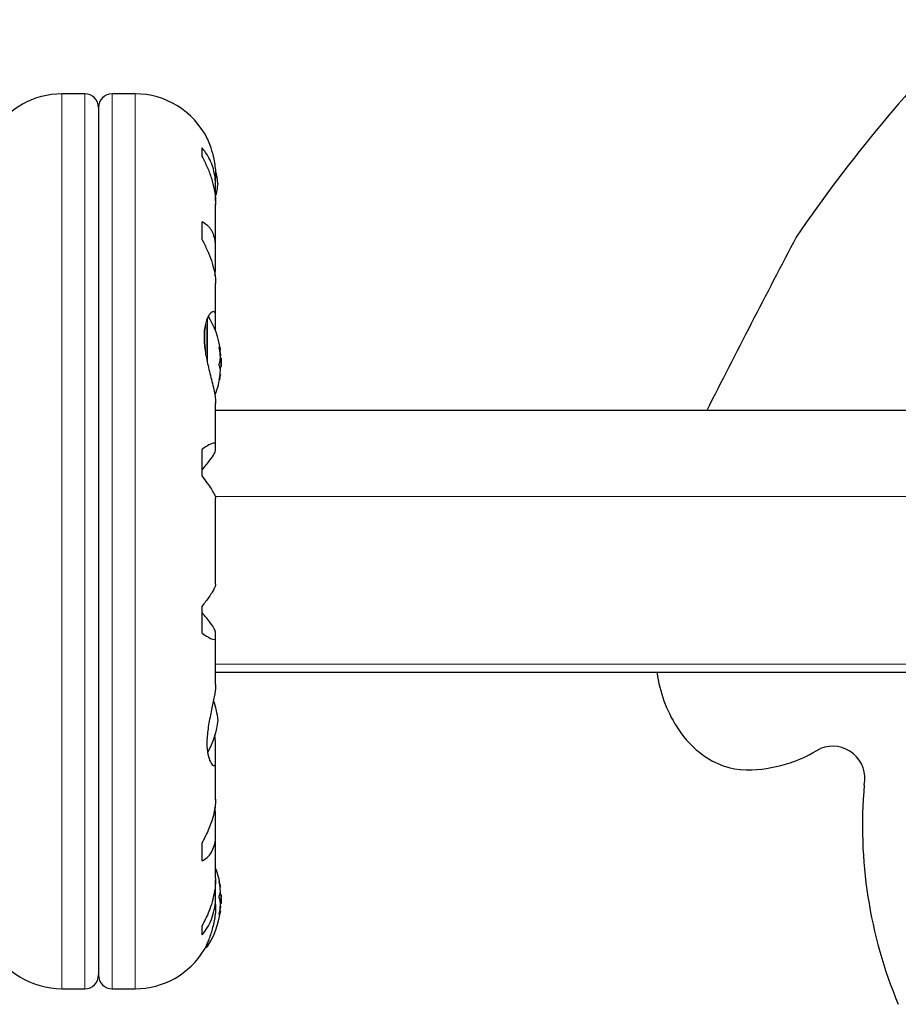
# Model space of a CAD drawing. Extents: x 364 to 704, y -3 to 265.
# Drawn here: x 506 to 514, y 112 to 121 of the extents above; entities that cross this region are included whole.
import ezdxf

# ---------------------------------------------------------------- set-up
doc = ezdxf.new("R2010")
doc.units = 0
doc.header["$LTSCALE"] = 0.125
doc.header["$MEASUREMENT"] = 0
doc.layers.add('CONTOUR', color=7, linetype='CONTINUOUS')

msp = doc.modelspace()

# ---------------------------------------------------------------- linework, layer by layer
at = {"layer": 'CONTOUR', "lineweight": 25}
for p, q in [((506.2845, 120.6088), (506.0773, 120.6088)), ((506.7416, 120.6088), (506.5344, 120.6088)), ((506.4094, 120.4838), (506.4094, 112.6111)), ((507.3491, 120.0381), (507.3491, 120.1195)), ((507.4726, 119.7683), (507.4726, 119.8526)), ((507.4716, 119.6378), (507.4716, 119.7314)), ((507.4726, 119.2165), (507.4726, 119.6069)), ((507.3491, 119.2842), (507.3491, 119.4481)), ((507.4716, 119.0066), (507.4716, 119.1869)), ((507.4653, 118.9627), (507.4716, 119.0066)), ((507.4726, 118.5932), (507.4726, 118.8912)), ((507.4716, 118.4574), (507.4716, 118.5752)), ((507.5091, 118.2815), (507.5164, 118.2815)), ((507.5153, 118.231), (507.5161, 118.2343)), ((507.5164, 118.2815), (507.5172, 118.2815)), ((507.5231, 118.211), (507.5163, 118.211)), ((507.5231, 118.211), (507.5231, 118.1358)), ((507.5089, 118.1329), (507.5231, 118.1329)), ((507.5164, 118.0624), (507.5125, 118.0624)), ((507.5172, 118.0624), (507.5164, 118.0624)), ((507.5231, 118.1358), (507.5231, 118.1329)), ((507.472, 117.7992), (507.4721, 117.8048)), ((507.4726, 117.4244), (507.4726, 117.8002)), ((516.9145, 117.7346), (507.4726, 117.7346)), ((507.3491, 117.1374), (507.3491, 117.3828)), ((507.4716, 117.371), (507.4716, 117.4166)), ((507.4726, 116.157), (507.4726, 116.9379)), ((507.3491, 115.7122), (507.3491, 115.9575)), ((507.4716, 115.6783), (507.4716, 115.7239)), ((507.4726, 115.248), (507.4726, 115.6705)), ((507.4726, 115.3604), (516.9145, 115.3604)), ((511.4788, 115.3604), (511.4914, 115.2885)), ((507.4716, 114.7266), (507.4652, 114.7914)), ((507.4716, 114.5578), (507.4716, 114.7266)), ((512.8938, 114.6265), (512.9662, 114.6661)), ((507.4726, 114.2034), (507.4726, 114.5436)), ((507.4716, 114.0883), (507.466, 114.1324)), ((507.4716, 113.9081), (507.4716, 114.0883)), ((507.4726, 113.4879), (507.4726, 113.8785)), ((507.3491, 113.6468), (507.3491, 113.8108)), ((507.4716, 113.3635), (507.4716, 113.4677)), ((507.5125, 113.4081), (507.5172, 113.4081)), ((507.4726, 113.2486), (507.4726, 113.3267)), ((507.5231, 113.3376), (507.5089, 113.3376)), ((507.5231, 113.3376), (507.5231, 113.3346)), ((507.5231, 113.3346), (507.5231, 113.2595)), ((507.5161, 113.2362), (507.5153, 113.2395)), ((507.5163, 113.2595), (507.5231, 113.2595)), ((507.5172, 113.189), (507.5091, 113.189)), ((507.3491, 112.9755), (507.3491, 113.0568)), ((507.3785, 112.8612), (507.3859, 112.8612)), ((506.0773, 112.4862), (506.2845, 112.4862)), ((506.5344, 112.4862), (506.7416, 112.4862))]:
    msp.add_line(p, q, dxfattribs=at)
at = {"layer": 'CONTOUR', "lineweight": 18}
for p, q in [((506.0773, 120.6088), (506.0773, 112.4862)), ((506.2845, 120.6088), (506.2845, 112.4862)), ((506.5344, 112.4862), (506.5344, 120.6088)), ((506.7416, 112.4862), (506.7416, 120.6088)), ((507.3859, 118.5438), (507.3859, 118.2281)), ((507.3991, 118.5754), (507.3991, 118.1629)), ((507.507, 118.3103), (507.5056, 118.3103)), ((507.5089, 118.2827), (507.5161, 118.2827)), ((507.5137, 118.2467), (507.5161, 118.2467)), ((507.5161, 118.2343), (507.515, 118.2343)), ((507.5161, 118.0591), (507.5121, 118.0591)), ((507.5161, 118.1215), (507.513, 118.1215)), ((507.5056, 118.0152), (507.507, 118.0152)), ((507.4682, 116.9535), (516.9145, 116.9535)), ((516.9145, 115.432), (507.4726, 115.432)), ((507.507, 113.4553), (507.5056, 113.4553)), ((507.5121, 113.4114), (507.5161, 113.4114)), ((507.513, 113.349), (507.5161, 113.349)), ((507.515, 113.2362), (507.5161, 113.2362)), ((507.5056, 113.1602), (507.507, 113.1602)), ((507.5161, 113.1878), (507.5089, 113.1878)), ((507.5161, 113.2238), (507.5137, 113.2238)), ((507.3991, 112.9001), (507.3991, 112.8685))]:
    msp.add_line(p, q, dxfattribs=at)
at = {"layer": 'CONTOUR', "lineweight": 25, "flags": 128}
for points in [[(507.4941, 119.7964), (507.4868, 119.8513), (507.4778, 119.8948)], [(507.515, 118.1095), (507.5153, 118.1125), (507.5161, 118.1215)], [(507.5161, 113.349), (507.5153, 113.3579), (507.5149, 113.3624)]]:
    msp.add_lwpolyline(points, dxfattribs=at)
at = {"layer": 'CONTOUR', "lineweight": 25}
for centre, radius, start, end in [((523.9062, 111.6826), 13.5185, 134.75948, 145.65899), ((506.0773, 119.8778), 0.731, 90, 148.86038), ((506.2845, 120.4838), 0.125, 0, 90), ((506.5344, 120.4838), 0.125, 90, 180), ((506.7416, 119.8778), 0.731, 26.66924, 90), ((506.7973, 119.8606), 0.6998, 344.50186, 354.73567), ((633.0698, 56.2748), 135.8365, 152.351747, 153.098751), ((506.7214, 118.1719), 0.8027, 8.4603, 31.30307), ((507.3854, 118.2552), 0.1335, 11.89383, 24.39883), ((506.7346, 118.1597), 0.784, 4.58081, 9.8519), ((506.7347, 118.1841), 0.7839, 4.58062, 7.13582), ((507.2115, 118.2478), 0.3072, 344.15779, 352.52543), ((506.7214, 118.1719), 0.8027, 357.21154, 2.78846), ((506.7214, 118.1719), 0.8027, 338.68513, 351.8266), ((507.3854, 118.082), 0.1335, 11.89383, 24.39883), ((506.7346, 118.1597), 0.784, 350.1481, 355.41919), ((507.2115, 118.0991), 0.3072, 344.15779, 352.52543), ((512.6675, 115.5091), 1.1965, 190.62155, 215.81101), ((506.7973, 114.8588), 0.6998, 5.26433, 20.18173), ((506.7973, 114.9872), 0.6998, 329.54291, 354.73567), ((512.4265, 115.3352), 0.8994, 215.81101, 237.04618), ((513.0757, 114.3949), 0.2926, 348.31143, 111.99201), ((512.3062, 115.1497), 0.6783, 237.04618, 273.08943), ((512.3062, 115.6992), 1.2231, 288.222, 298.71049), ((512.2708, 115.8068), 1.3364, 273.08943, 288.222), ((517.5333, 113.9643), 4.1876, 174.91337, 202.75042), ((506.7214, 113.2986), 0.8027, 8.4603, 20.62587), ((507.2115, 113.3714), 0.3072, 7.47457, 15.84221), ((506.7346, 113.3107), 0.784, 4.58081, 9.8519), ((507.3854, 113.3885), 0.1335, 335.60117, 348.10617), ((506.7214, 113.2986), 0.8027, 357.21154, 2.78846), ((507.2115, 113.2226), 0.3072, 7.47457, 15.84221), ((506.7346, 113.3108), 0.784, 350.1481, 355.41919), ((506.7214, 113.2986), 0.8027, 327.59961, 351.81518), ((507.3854, 113.2153), 0.1335, 335.60117, 348.10617), ((506.7347, 113.2864), 0.7839, 352.86418, 355.41938), ((506.0773, 113.2172), 0.731, 206.66924, 270), ((506.7416, 113.2172), 0.731, 270, 328.86038), ((507.3859, 112.8768), 0.0156, 270, 327.59961), ((506.2845, 112.6111), 0.125, 270, 0), ((506.5344, 112.6111), 0.125, 180, 270)]:
    msp.add_arc(centre, radius, start, end, dxfattribs=at)
for points, knots in [([(507.3947, 120.2057), (507.3943, 120.2067), (507.3916, 120.2127), (507.4043, 120.1848), (507.4289, 120.1215), (507.4534, 120.036), (507.467, 119.9522), (507.4727, 119.8946), (507.472, 119.8581), (507.4718, 119.8458)], [0, 0, 0, 0, 0.039371, 0.251712, 0.467032, 0.70014, 0.817404, 0.938672, 1, 1, 1, 1]), ([(507.4716, 119.7314), (507.4721, 119.7584), (507.4732, 119.8132), (507.4622, 119.891), (507.442, 119.964), (507.4073, 120.0448), (507.3714, 120.0909), (507.3491, 120.1195)], [0, 0, 0, 0, 0.170769, 0.346179, 0.523412, 0.704613, 1, 1, 1, 1]), ([(507.3491, 120.0381), (507.3654, 120.0073), (507.3983, 119.9451), (507.436, 119.8443), (507.4622, 119.7392), (507.4729, 119.6573), (507.472, 119.6124), (507.4718, 119.6019)], [0, 0, 0, 0, 0.228437, 0.462221, 0.690991, 0.928112, 1, 1, 1, 1]), ([(507.4716, 119.1869), (507.4721, 119.2087), (507.4732, 119.2529), (507.4622, 119.3106), (507.442, 119.3608), (507.4073, 119.4116), (507.3714, 119.4341), (507.3491, 119.4481)], [0, 0, 0, 0, 0.170769, 0.346179, 0.523412, 0.704613, 1, 1, 1, 1]), ([(507.3491, 119.2842), (507.3654, 119.2532), (507.3983, 119.1904), (507.436, 119.095), (507.4622, 119.0008), (507.4729, 118.9311), (507.472, 118.8956), (507.4718, 118.8873)], [0, 0, 0, 0, 0.2283412, 0.4620283, 0.6907023, 0.9277249, 1, 1, 1, 1]), ([(507.4716, 118.5752), (507.4721, 118.5843), (507.4739, 118.613), (507.4608, 118.6369), (507.4354, 118.6289), (507.4116, 118.6003), (507.3936, 118.5656), (507.3783, 118.5182), (507.3687, 118.4611), (507.366, 118.3968), (507.3697, 118.3309), (507.3787, 118.2627), (507.3917, 118.194), (507.4078, 118.1232), (507.4259, 118.0505), (507.4442, 117.9779), (507.4597, 117.9096), (507.4707, 117.8476), (507.4719, 117.8149), (507.4725, 117.7983)], [0, 0, 0, 0, 0.043575, 0.137386, 0.237168, 0.292171, 0.348639, 0.405668, 0.464678, 0.516533, 0.570141, 0.618461, 0.668014, 0.719812, 0.772856, 0.829629, 0.888105, 0.943484, 1, 1, 1, 1]), ([(507.507, 118.2938), (507.5067, 118.2956), (507.5062, 118.2991), (507.5056, 118.3041), (507.5054, 118.3081), (507.5055, 118.3108), (507.506, 118.3118), (507.5066, 118.3112), (507.5069, 118.3105), (507.507, 118.3103)], [0, 0, 0, 0, 0.1617768, 0.3236459, 0.4832849, 0.6408025, 0.7980428, 0.9569156, 1, 1, 1, 1]), ([(507.5161, 118.2827), (507.5162, 118.2822), (507.5164, 118.2811), (507.5164, 118.2818), (507.5162, 118.2834), (507.5161, 118.2846), (507.5161, 118.2847)], [0, 0, 0, 0, 0.318807, 0.637669, 0.955528, 1, 1, 1, 1]), ([(507.5161, 118.2467), (507.5162, 118.245), (507.5164, 118.2416), (507.5164, 118.2373), (507.5162, 118.2352), (507.5161, 118.2344), (507.5161, 118.2343)], [0, 0, 0, 0, 0.3188073, 0.6376692, 0.9555284, 1, 1, 1, 1]), ([(507.507, 118.1372), (507.5067, 118.138), (507.5062, 118.1396), (507.5056, 118.1439), (507.5054, 118.1489), (507.5055, 118.1542), (507.506, 118.1592), (507.5066, 118.1623), (507.5069, 118.1637), (507.507, 118.164)], [0, 0, 0, 0, 0.161777, 0.323646, 0.483285, 0.640802, 0.798043, 0.956916, 1, 1, 1, 1]), ([(507.5161, 118.2079), (507.5162, 118.2091), (507.5164, 118.2115), (507.5164, 118.2164), (507.5162, 118.2201), (507.5161, 118.2221), (507.5161, 118.2223)], [0, 0, 0, 0, 0.318807, 0.637669, 0.955528, 1, 1, 1, 1]), ([(507.5163, 118.1329), (507.5163, 118.1326), (507.5164, 118.1312), (507.5164, 118.1274), (507.5162, 118.1237), (507.5161, 118.1218), (507.5161, 118.1215)], [0, 0, 0, 0, 0.080797, 0.51107, 0.93999, 1, 1, 1, 1]), ([(507.5161, 118.0971), (507.5162, 118.0988), (507.5164, 118.1022), (507.5164, 118.1065), (507.5162, 118.1087), (507.5161, 118.1094), (507.5161, 118.1095)], [0, 0, 0, 0, 0.318807, 0.637669, 0.955528, 1, 1, 1, 1]), ([(507.5164, 118.0622), (507.5164, 118.0622), (507.5164, 118.062), (507.5162, 118.0604), (507.5161, 118.0593), (507.5161, 118.0591)], [0, 0, 0, 0, 0.420144, 0.92883, 1, 1, 1, 1]), ([(507.507, 118.0152), (507.5067, 118.0143), (507.5062, 118.0124), (507.5056, 118.0117), (507.5054, 118.0127), (507.5055, 118.0154), (507.506, 118.0193), (507.5066, 118.023), (507.5069, 118.0251), (507.507, 118.0256)], [0, 0, 0, 0, 0.161777, 0.323646, 0.483285, 0.640802, 0.798043, 0.956916, 1, 1, 1, 1]), ([(507.4716, 117.4166), (507.4721, 117.4226), (507.4732, 117.4346), (507.4622, 117.4402), (507.442, 117.4364), (507.4073, 117.4209), (507.3714, 117.3974), (507.3491, 117.3828)], [0, 0, 0, 0, 0.170769, 0.346179, 0.523412, 0.704613, 1, 1, 1, 1]), ([(507.3491, 117.1949), (507.3747, 117.2256), (507.4212, 117.2813), (507.4641, 117.3436), (507.4692, 117.3622), (507.4716, 117.371)], [0, 0, 0, 0, 0.393294, 0.713535, 1, 1, 1, 1]), ([(507.3491, 117.1374), (507.3654, 117.1163), (507.3983, 117.0736), (507.436, 117.0187), (507.4622, 116.9736), (507.4729, 116.9474), (507.472, 116.9393), (507.4718, 116.9375)], [0, 0, 0, 0, 0.229606, 0.464588, 0.694529, 0.932865, 1, 1, 1, 1]), ([(507.4714, 116.1576), (507.4716, 116.1545), (507.4723, 116.1463), (507.462, 116.1219), (507.442, 116.0862), (507.4072, 116.0334), (507.3714, 115.9866), (507.3491, 115.9575)], [0, 0, 0, 0, 0.111612, 0.299536, 0.489413, 0.683541, 1, 1, 1, 1]), ([(507.4716, 115.7239), (507.4694, 115.7323), (507.4649, 115.7495), (507.4326, 115.7969), (507.3928, 115.8482), (507.3638, 115.8826), (507.3491, 115.9)], [0, 0, 0, 0, 0.276517, 0.565818, 0.779537, 1, 1, 1, 1]), ([(507.3491, 115.7122), (507.3654, 115.7013), (507.3983, 115.6794), (507.4359, 115.6604), (507.4624, 115.6539), (507.4737, 115.6607), (507.4721, 115.6735), (507.4716, 115.6783)], [0, 0, 0, 0, 0.2130464, 0.4310807, 0.6444378, 0.8655841, 1, 1, 1, 1]), ([(507.4719, 115.2488), (507.472, 115.2427), (507.4729, 115.2127), (507.4608, 115.1369), (507.4353, 115.0174), (507.4115, 114.9038), (507.3983, 114.8112), (507.3915, 114.7252), (507.396, 114.6326), (507.4177, 114.5531), (507.4419, 114.5166), (507.4589, 114.5088), (507.4719, 114.5154), (507.4717, 114.5414), (507.4716, 114.5578)], [0, 0, 0, 0, 0.025203, 0.12397, 0.22898, 0.343486, 0.400603, 0.459661, 0.566234, 0.669423, 0.779794, 0.83752, 0.897077, 1, 1, 1, 1]), ([(507.4714, 114.2057), (507.4716, 114.1934), (507.4722, 114.1593), (507.462, 114.0966), (507.442, 114.02), (507.4072, 113.9236), (507.3714, 113.8539), (507.3491, 113.8108)], [0, 0, 0, 0, 0.1069568, 0.2958654, 0.4867371, 0.6818824, 1, 1, 1, 1]), ([(507.3491, 113.6468), (507.3654, 113.6565), (507.3983, 113.676), (507.4359, 113.722), (507.4624, 113.7817), (507.4737, 113.8453), (507.4721, 113.8908), (507.4716, 113.9081)], [0, 0, 0, 0, 0.213046, 0.431081, 0.644438, 0.865584, 1, 1, 1, 1]), ([(507.4714, 113.4912), (507.4716, 113.4756), (507.4722, 113.4325), (507.462, 113.3589), (507.442, 113.2728), (507.4072, 113.1693), (507.3714, 113.0999), (507.3491, 113.0568)], [0, 0, 0, 0, 0.107535, 0.296321, 0.487069, 0.682088, 1, 1, 1, 1]), ([(507.507, 113.4449), (507.5067, 113.4466), (507.5062, 113.45), (507.5056, 113.4543), (507.5054, 113.4573), (507.5055, 113.4587), (507.506, 113.4583), (507.5066, 113.4568), (507.5069, 113.4555), (507.507, 113.4553)], [0, 0, 0, 0, 0.161777, 0.323646, 0.483285, 0.640802, 0.798043, 0.956916, 1, 1, 1, 1]), ([(507.5161, 113.4114), (507.5162, 113.4104), (507.5164, 113.4085), (507.5164, 113.4083), (507.5164, 113.4082)], [0, 0, 0, 0, 0.510526, 1, 1, 1, 1]), ([(507.3491, 112.9755), (507.3654, 112.9957), (507.3983, 113.0365), (507.4359, 113.1128), (507.4624, 113.2006), (507.4737, 113.2859), (507.4721, 113.3423), (507.4716, 113.3635)], [0, 0, 0, 0, 0.213046, 0.431081, 0.644438, 0.865584, 1, 1, 1, 1]), ([(507.507, 113.3065), (507.5067, 113.3077), (507.5062, 113.3101), (507.5056, 113.3151), (507.5054, 113.3204), (507.5055, 113.3255), (507.506, 113.3298), (507.5066, 113.3322), (507.5069, 113.3331), (507.507, 113.3333)], [0, 0, 0, 0, 0.161777, 0.323646, 0.483285, 0.640802, 0.798043, 0.956916, 1, 1, 1, 1]), ([(507.5161, 113.361), (507.5162, 113.3618), (507.5164, 113.3634), (507.5164, 113.3676), (507.5162, 113.3712), (507.5161, 113.3731), (507.5161, 113.3734)], [0, 0, 0, 0, 0.318807, 0.637669, 0.955528, 1, 1, 1, 1]), ([(507.5161, 113.349), (507.5162, 113.3472), (507.5164, 113.3438), (507.5164, 113.3398), (507.5163, 113.338), (507.5163, 113.3376)], [0, 0, 0, 0, 0.428776, 0.857625, 1, 1, 1, 1]), ([(507.472, 113.2504), (507.4722, 113.2426), (507.4732, 113.191), (507.4605, 113.096), (507.4354, 113.0002), (507.4116, 112.9347), (507.3935, 112.8922), (507.3784, 112.8605), (507.3686, 112.8417), (507.3677, 112.8399), (507.3673, 112.8392)], [0, 0, 0, 0, 0.03409, 0.227476, 0.433172, 0.546558, 0.662963, 0.780527, 0.902172, 1, 1, 1, 1]), ([(507.5161, 113.2482), (507.5162, 113.2499), (507.5164, 113.2534), (507.5164, 113.2584), (507.5162, 113.2612), (507.5161, 113.2625), (507.5161, 113.2626)], [0, 0, 0, 0, 0.318807, 0.637669, 0.955528, 1, 1, 1, 1]), ([(507.5161, 113.2362), (507.5162, 113.2354), (507.5164, 113.2337), (507.5164, 113.2295), (507.5162, 113.226), (507.5161, 113.224), (507.5161, 113.2238)], [0, 0, 0, 0, 0.318807, 0.637669, 0.955528, 1, 1, 1, 1]), ([(507.507, 113.1602), (507.5067, 113.1597), (507.5062, 113.1586), (507.5056, 113.1593), (507.5054, 113.1616), (507.5055, 113.1654), (507.506, 113.1701), (507.5066, 113.174), (507.5069, 113.1762), (507.507, 113.1766)], [0, 0, 0, 0, 0.161777, 0.323646, 0.483285, 0.640802, 0.798043, 0.956916, 1, 1, 1, 1]), ([(507.5161, 113.1858), (507.5162, 113.1867), (507.5164, 113.1886), (507.5164, 113.1893), (507.5162, 113.1886), (507.5161, 113.1879), (507.5161, 113.1878)], [0, 0, 0, 0, 0.3188073, 0.6376692, 0.9555284, 1, 1, 1, 1])]:
    msp.add_open_spline(points, degree=3, knots=knots, dxfattribs=at)

doc.saveas('drawing.dxf')
